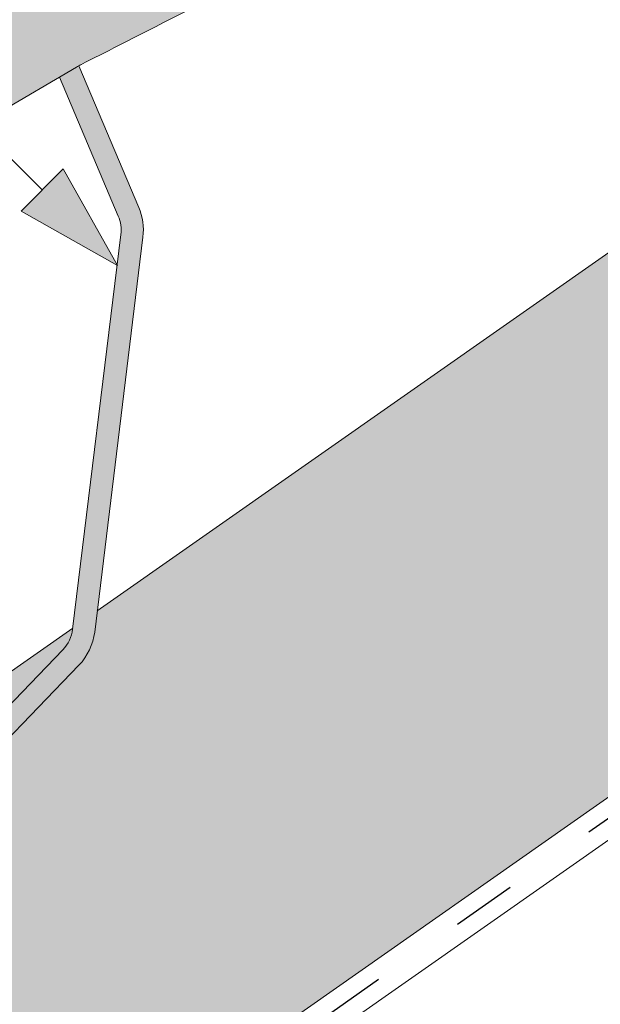
# Paper-space layout 'Elrendezés1' of a CAD drawing. Units: metres. Extents: x 6 to 287, y 5 to 195.
# Drawn here: x 124 to 130, y 132 to 143 of the extents above; entities that cross this region are included whole.
import ezdxf

# ---------------------------------------------------------------- set-up
doc = ezdxf.new("R2010")
doc.units = ezdxf.units.M
doc.header["$LTSCALE"] = 0.05
doc.linetypes.add('ACAD_ISO03W100', pattern=[30, 12, -18])
doc.layers.get('0').update_dxf_attribs({"linetype": 'CONTINUOUS'})

# ---------------------------------------------------------------- blocks, each defined once
blk = doc.blocks.new('Zenit alapcserép ÚJ')
at = {"linetype": 'Continuous', "lineweight": 9}
h = blk.add_hatch(color=17, dxfattribs=at)
h.dxf.hatch_style = 1
edge = h.paths.add_edge_path()
edge.add_spline(control_points=[(75.29499002621762, 132.2719869070858), (77.7450655178425, 132.9262079769934), (78.55298571334274, 133.1356902122421)], knot_values=[0, 0, 0, 3.370540763338297, 3.370540763338297, 3.370540763338297], weights=[1, 1.16211519499695, 1], degree=2, periodic=0)
edge.add_spline(control_points=[(78.55298571334274, 133.1356902122421), (78.6074221134487, 133.1498047978616), (78.66277382020974, 133.1622494580907), (78.89436475516763, 133.2064476554632), (79.07402268577155, 133.2208756465194), (79.23823631181043, 133.2208756465194)], knot_values=[0.7993766431288978, 0.7993766431288978, 0.7993766431288978, 0.7993766431288978, 0.9553930881737158, 0.9553930881737158, 1.448033966290319, 1.448033966290319, 1.448033966290319, 1.448033966290319], degree=3, periodic=0)
edge.add_line((79.23823631181043, 133.2208756465194), (83.48826799626974, 133.2208756465194))
edge.add_spline(control_points=[(83.48826799626974, 133.2208756465194), (83.76047886707201, 133.2208756465194), (84.05852082039263, 133.1994865970087), (84.39638489454825, 133.1496634437081), (84.43926718214473, 133.1428872227941), (84.48200134012168, 133.1356902122421)], knot_values=[13.88537699798274, 13.88537699798274, 13.88537699798274, 13.88537699798274, 14.7020096103896, 14.7020096103896, 14.82092244707607, 14.82092244707607, 14.82092244707607, 14.82092244707607], degree=3, periodic=0)
edge.add_spline(control_points=[(84.48200134012163, 133.1356902122421), (91.82169724591535, 131.8995860889153), (98.53414889587555, 132.8456978293094)], knot_values=[1.566704893449858, 1.566704893449858, 1.566704893449858, 15.99079548006915, 15.99079548006915, 15.99079548006915], weights=[1, 1.257707455526648, 1.050497992067417], degree=2, periodic=0)
edge.add_spline(control_points=[(98.53414889587555, 132.8456978293094), (99.73803050214659, 133.0153834495767), (100.8560135606347, 133.1356902122421)], knot_values=[0.01002854989632107, 0.01002854989632107, 0.01002854989632107, 2.64404231142281, 2.64404231142281, 2.64404231142281], weights=[1.015690136700517, 1.01104619854406, 1.000083568215839], degree=2, periodic=0)
edge.add_spline(control_points=[(100.8560135606347, 133.1356902122421), (100.9213987313602, 133.1427263458906), (100.9869395845491, 133.1492176193316), (101.6309061870943, 133.2079200733403), (102.2148401375592, 133.2208756465194), (102.7458057418422, 133.2208756465194)], knot_values=[3.53239195660175, 3.53239195660175, 3.53239195660175, 3.53239195660175, 3.713095260832733, 3.713095260832733, 5.30599207368166, 5.30599207368166, 5.30599207368166, 5.30599207368166], degree=3, periodic=0)
edge.add_line((102.7458057418422, 133.2208756465194), (105.7517980059157, 133.2208756465194))
edge.add_arc((105.7517980059157, 130.7208756465194), 2.500000000000012, 74.99999999999312, 90, ccw=False)
edge.add_line((106.3988456186723, 133.135690212242), (106.7727490486276, 133.0355030901383))
edge.add_arc((106.7856900008827, 133.0837993814527), 0.04999999999999354, 254.9999999999865, 345.0000000000064)
edge.add_arc((106.8822825835116, 133.0579174769425), 0.04999999999999367, 75.00000000000222, 165.0000000000022, ccw=False)
edge.add_line((106.8952235357667, 133.1062137682569), (107.2815938662824, 133.0026861502159))
edge.add_arc((107.2686529140273, 132.9543898589015), 0.04999999999999838, -15.000000000025011, 75.00000000001802, ccw=False)
edge.add_arc((107.3652454966562, 132.9285079543912), 0.04999999999999182, 165.0000000000022, 255.0000000000021)
edge.add_line((107.3523045444011, 132.8802116630768), (107.6903785836022, 132.7896249972909))
edge.add_arc((107.7033195358573, 132.8379212886053), 0.04999999999999815, 255.0000000000021, 345.0000000000064)
edge.add_arc((107.7999121184862, 132.8120393840951), 0.04999999999999367, 75.00000000000222, 165.0000000000064, ccw=False)
edge.add_line((107.8128530707414, 132.8603356754095), (108.199223401257, 132.7568080573685))
edge.add_arc((108.1862824490019, 132.7085117660541), 0.05000000000000806, -14.999999999993577, 75.00000000000222, ccw=False)
edge.add_arc((108.2828750316308, 132.6826298615438), 0.05000000000000133, 165.0000000000064, 255.0000000000021)
edge.add_line((108.2699340793757, 132.6343335702294), (108.6563044098913, 132.5308059521883))
edge.add_arc((108.6692453621464, 132.5791022435028), 0.04999999999999815, 254.9999999999865, 345.0000000000064)
edge.add_arc((108.7658379447753, 132.5532203389925), 0.05000000000000058, 74.99999999998653, 165.0000000000022, ccw=False)
edge.add_line((108.7787788970305, 132.601516630307), (109.1651492275461, 132.497989012266))
edge.add_arc((109.1522082752909, 132.4496927209515), 0.04999999999999837, -14.999999999993577, 75.00000000000222, ccw=False)
edge.add_arc((109.2488008579198, 132.4238108164413), 0.04999999999999183, 165.0000000000022, 255.0000000000179)
edge.add_line((109.2358599056647, 132.3755145251268), (109.6222302361804, 132.2719869070858))
edge.add_arc((110.0104588038341, 133.7208756465195), 1.500000000000036, 255.0000000000035, 259.1268432826342)
edge.add_arc((109.6897786731356, 132.0513954119029), 0.199999999999998, 10.000000000006821, 79.1268432826297, ccw=False)
edge.add_line((109.886740223738, 132.0861250474363), (110.0074728365338, 131.4014163754526))
edge.add_arc((110.4013959377387, 131.4708756465194), 0.3999999999999982, 190.0000000000028, 270)
edge.add_line((110.4013959377387, 131.0708756465194), (111.3678877065923, 131.0708756465194))
edge.add_arc((111.3678877065923, 131.4708756465194), 0.4000000000000021, 270, 352.9999999999976)
edge.add_line((111.7649061672489, 131.4221279091574), (111.8629800574531, 132.2208756465194))
edge.add_line((111.8629800574531, 132.2208756465194), (112.0129800574531, 132.2208756465194))
edge.add_line((112.0129800574531, 132.2208756465194), (112.0129800574531, 134.6208756465194))
edge.add_line((112.0129800574531, 134.6208756465194), (72.21298005745311, 134.6208756465194))
edge.add_line((72.21298005745311, 134.6208756465194), (70.59270763612409, 134.3059265923742))
edge.add_arc((70.64995033473704, 134.0114384373399), 0.2999999999999871, 100.9999999999985, 169.4999999999987)
edge.add_line((70.35497386246787, 134.0661090949876), (70.01298005745309, 132.2208756465194))
edge.add_line((70.01298005745309, 132.2208756465194), (72.24695465366867, 132.2208756465194))
edge.add_arc((72.24695465366865, 132.3708756465194), 0.1500000000000036, 270.0000000000054, 330.000000000007)
edge.add_arc((73.11298005745307, 131.8708756465194), 0.8500000000000006, 30.00000000000091, 149.9999999999965, ccw=False)
edge.add_arc((73.9790054612375, 132.3708756465194), 0.1500000000000037, 210.0000000000051, 270)
edge.add_line((73.9790054612375, 132.2208756465194), (74.90551291783588, 132.2208756465194))
edge.add_spline(control_points=[(74.90551291783586, 132.2208756465194), (74.99847812583124, 132.2208756465194), (75.10001041698487, 132.2300330927394), (75.2316094899198, 132.2561568939533), (75.26357062114869, 132.2635972730234), (75.29499002621762, 132.2719869070858)], knot_values=[6.306676471879668, 6.306676471879668, 6.306676471879668, 6.306676471879668, 6.585572095865745, 6.585572095865745, 6.675796330470742, 6.675796330470742, 6.675796330470742, 6.675796330470742], degree=3, periodic=0)
h = blk.add_hatch(dxfattribs=at)
h.set_pattern_fill('AR-SAND', color=256, scale=0.025)
h.set_pattern_definition([(37.50000000000001, (0, 0), (-0.04000078239960114, 1.223533093323356), [0, -0.9652000000000002, 0, -1.0795, 0, -1.031875]), (7.499999999999999, (0, 0), (1.123808207845007, 1.792062751420886), [0, -0.5207, 0, -0.8699500000000001, 0, -0.333375]), (327.5, (-0.78105, 0), (1.977480925603645, 0.003592961696364405), [0, -0.3175, 0, -1.143, 0, -1.49225]), (317.5, (-0.78105, 0), (1.908891131180743, 0.5573233081430408), [0, -0.15875, 0, -0.7493, 0, -0.8572500000000001])])
edge = h.paths.add_edge_path()
edge.add_line((72.21298005745311, 134.6208756465194), (70.59270763612409, 134.3059265923742))
edge.add_arc((70.64995033473706, 134.0114384373399), 0.2999999999999871, 101.0000000000011, 169.4999999999992)
edge.add_line((70.35497386246787, 134.0661090949876), (70.01298005745309, 132.2208756465194))
edge.add_line((70.01298005745309, 132.2208756465194), (72.24695465366867, 132.2208756465194))
edge.add_arc((72.24695465366867, 132.3708756465194), 0.1500000000000036, 270, 330.0000000000043)
edge.add_arc((73.11298005745307, 131.8708756465194), 0.8500000000000008, 30.00000000000091, 149.9999999999965, ccw=False)
edge.add_arc((73.9790054612375, 132.3708756465194), 0.1500000000000036, 210.0000000000051, 270)
edge.add_line((73.9790054612375, 132.2208756465194), (74.90551291783588, 132.2208756465194))
edge.add_spline(control_points=[(74.90551291783586, 132.2208756465194), (74.99847812583124, 132.2208756465194), (75.10001041698487, 132.2300330927394), (75.2316094899198, 132.2561568939533), (75.26357062114869, 132.2635972730234), (75.29499002621762, 132.2719869070858)], knot_values=[6.306676471879668, 6.306676471879668, 6.306676471879668, 6.306676471879668, 6.585572095865745, 6.585572095865745, 6.675796330470742, 6.675796330470742, 6.675796330470742, 6.675796330470742], degree=3, periodic=0)
edge.add_spline(control_points=[(75.29499002621762, 132.2719869070858), (77.7450655178425, 132.9262079769934), (78.55298571334274, 133.1356902122421)], knot_values=[0, 0, 0, 3.370540763338297, 3.370540763338297, 3.370540763338297], weights=[1, 1.16211519499695, 1], degree=2, periodic=0)
edge.add_spline(control_points=[(78.55298571334274, 133.1356902122421), (78.6074221134487, 133.1498047978616), (78.66277382020974, 133.1622494580907), (78.89436475516763, 133.2064476554632), (79.07402268577155, 133.2208756465194), (79.23823631181043, 133.2208756465194)], knot_values=[0.7993766431288978, 0.7993766431288978, 0.7993766431288978, 0.7993766431288978, 0.9553930881737158, 0.9553930881737158, 1.448033966290319, 1.448033966290319, 1.448033966290319, 1.448033966290319], degree=3, periodic=0)
edge.add_line((79.23823631181043, 133.2208756465194), (83.48826799626974, 133.2208756465194))
edge.add_spline(control_points=[(83.48826799626974, 133.2208756465194), (83.76047886707201, 133.2208756465194), (84.05852082039263, 133.1994865970087), (84.39638489454825, 133.1496634437081), (84.43926718214473, 133.1428872227941), (84.48200134012168, 133.1356902122421)], knot_values=[13.88537699798274, 13.88537699798274, 13.88537699798274, 13.88537699798274, 14.7020096103896, 14.7020096103896, 14.82092244707607, 14.82092244707607, 14.82092244707607, 14.82092244707607], degree=3, periodic=0)
edge.add_spline(control_points=[(84.48200134012163, 133.1356902122421), (91.82169724591535, 131.8995860889153), (98.53414889587555, 132.8456978293094)], knot_values=[1.566704893449858, 1.566704893449858, 1.566704893449858, 15.99079548006915, 15.99079548006915, 15.99079548006915], weights=[1, 1.257707455526648, 1.050497992067417], degree=2, periodic=0)
edge.add_spline(control_points=[(98.53414889587555, 132.8456978293094), (99.73803050214659, 133.0153834495767), (100.8560135606347, 133.1356902122421)], knot_values=[0.01002854989632107, 0.01002854989632107, 0.01002854989632107, 2.64404231142281, 2.64404231142281, 2.64404231142281], weights=[1.015690136700517, 1.01104619854406, 1.000083568215839], degree=2, periodic=0)
edge.add_spline(control_points=[(100.8560135606347, 133.1356902122421), (100.9213987313602, 133.1427263458906), (100.9869395845491, 133.1492176193316), (101.6309061870943, 133.2079200733403), (102.2148401375592, 133.2208756465194), (102.7458057418422, 133.2208756465194)], knot_values=[3.53239195660175, 3.53239195660175, 3.53239195660175, 3.53239195660175, 3.713095260832733, 3.713095260832733, 5.30599207368166, 5.30599207368166, 5.30599207368166, 5.30599207368166], degree=3, periodic=0)
edge.add_line((102.7458057418422, 133.2208756465194), (105.7517980059157, 133.2208756465194))
edge.add_arc((105.7517980059157, 130.7208756465194), 2.500000000000012, 74.99999999999312, 90, ccw=False)
edge.add_line((106.3988456186723, 133.135690212242), (106.7727490486276, 133.0355030901383))
edge.add_arc((106.7856900008827, 133.0837993814527), 0.04999999999999356, 254.9999999999865, 345.0000000000021)
edge.add_arc((106.8822825835116, 133.0579174769425), 0.04999999999999367, 75.00000000000222, 165.0000000000064, ccw=False)
edge.add_line((106.8952235357667, 133.1062137682569), (107.2815938662824, 133.0026861502159))
edge.add_arc((107.2686529140273, 132.9543898589015), 0.04999999999999838, -15.000000000025011, 75.00000000001802, ccw=False)
edge.add_arc((107.3652454966562, 132.9285079543912), 0.04999999999999183, 165.0000000000022, 254.9999999999865)
edge.add_line((107.352304544401, 132.8802116630768), (107.6903785836022, 132.7896249972909))
edge.add_arc((107.7033195358573, 132.8379212886053), 0.04999999999999816, 254.9999999999865, 345.0000000000064)
edge.add_arc((107.7999121184862, 132.8120393840951), 0.04999999999999367, 75.00000000000222, 165.0000000000022, ccw=False)
edge.add_line((107.8128530707414, 132.8603356754095), (108.199223401257, 132.7568080573685))
edge.add_arc((108.1862824490019, 132.7085117660541), 0.05000000000000806, -14.999999999989427, 74.99999999998653, ccw=False)
edge.add_arc((108.2828750316308, 132.6826298615438), 0.05000000000000134, 165.0000000000064, 255.0000000000021)
edge.add_line((108.2699340793757, 132.6343335702294), (108.6563044098913, 132.5308059521883))
edge.add_arc((108.6692453621464, 132.5791022435028), 0.04999999999999814, 254.9999999999865, 345.0000000000021)
edge.add_arc((108.7658379447753, 132.5532203389925), 0.05000000000000058, 75.00000000000222, 165.0000000000064, ccw=False)
edge.add_line((108.7787788970305, 132.601516630307), (109.1651492275461, 132.497989012266))
edge.add_arc((109.1522082752909, 132.4496927209515), 0.04999999999999839, -14.999999999993577, 75.00000000000222, ccw=False)
edge.add_arc((109.2488008579199, 132.4238108164413), 0.04999999999999183, 165.0000000000064, 255.0000000000021)
edge.add_line((109.2358599056647, 132.3755145251268), (109.6222302361804, 132.2719869070858))
edge.add_arc((110.0104588038341, 133.7208756465195), 1.500000000000036, 255.0000000000035, 259.1268432826342)
edge.add_arc((109.6897786731356, 132.0513954119029), 0.1999999999999979, 10.000000000006821, 79.1268432826297, ccw=False)
edge.add_line((109.886740223738, 132.0861250474363), (110.0074728365338, 131.4014163754526))
edge.add_arc((110.4013959377387, 131.4708756465194), 0.3999999999999981, 190.0000000000028, 270)
edge.add_line((110.4013959377387, 131.0708756465194), (111.3678877065923, 131.0708756465194))
edge.add_arc((111.3678877065923, 131.4708756465194), 0.4000000000000022, 270, 352.9999999999973)
edge.add_line((111.7649061672489, 131.4221279091574), (111.8629800574531, 132.2208756465194))
edge.add_line((111.8629800574531, 132.2208756465194), (112.0129800574531, 132.2208756465194))
edge.add_line((112.0129800574531, 132.2208756465194), (112.0129800574531, 134.6208756465194))
edge.add_line((112.0129800574531, 134.6208756465194), (72.21298005745311, 134.6208756465194))
h = blk.add_hatch(color=13, dxfattribs=at)
h.dxf.hatch_style = 1
edge = h.paths.add_edge_path()
edge.add_spline(control_points=[(104.7746883689736, 132.217930132021), (103.5003632354598, 132.1199051217507), (102.2006124419992, 132.0199242914845), (100.9033237679007, 131.9201328550154), (99.62064769478508, 131.8214654647757), (98.34044277839877, 131.7229881635152), (97.08956343441193, 131.6267666755162)], knot_values=[-1.760091484225298, -1.760091484225298, -1.760091484225298, -1.760091484225298, -1.552347286217361, -1.552347286217361, -1.552347286217361, -1.346943109464987, -1.346943109464987, -1.346943109464987, -1.346943109464987], degree=3, periodic=0)
edge.add_spline(control_points=[(97.08956343441193, 131.6267666755162), (97.06277591466548, 131.6247060970742), (97.03644030939623, 131.6232261926804), (96.9851968900335, 131.6213122455058), (96.96028501718123, 131.6208756465194), (96.93617043664244, 131.6208756465194)], knot_values=[-0.04124170231736375, -0.04124170231736375, -0.04124170231736375, -0.04124170231736375, -0.02062085115868188, -0.02062085115868188, 0, 0, 0, 0], degree=3, periodic=0)
edge.add_line((96.93617043664246, 131.6208756465194), (93.88399886970998, 131.6208756465194))
edge.add_spline(control_points=[(93.88399886970998, 131.6208756465194), (93.86300255164639, 131.6208756465194), (93.84226473506573, 131.6212072148434), (93.80151310436523, 131.6224733664087), (93.78149869393675, 131.6234074517232), (93.76190179064028, 131.6246060496757)], knot_values=[-0.03222471926274709, -0.03222471926274709, -0.03222471926274709, -0.03222471926274709, -0.01611235963137459, -0.01611235963137459, -2.091044124919248e-15, -2.091044124919248e-15, -2.091044124919248e-15, -2.091044124919248e-15], degree=3, periodic=0)
edge.add_spline(control_points=[(93.76190179064028, 131.6246060496757), (93.34436232926652, 131.6501438571495), (92.90932359477361, 131.676751966018), (91.71249382639093, 131.7499532105264), (90.93173402663447, 131.7977065255877), (90.15842064526845, 131.8450043981895), (89.3851072639024, 131.8923022707913), (88.61947315799657, 131.9391304587851), (87.46441716471395, 132.0097767097547), (87.0470240251243, 132.0353055678049), (86.65242259825433, 132.0594404249873)], knot_values=[-1.999513992093344, -1.999513992093344, -1.999513992093344, -1.999513992093344, -1.81664355262151, -1.81664355262151, -1.508000545018328, -1.508000545018328, -1.508000545018328, -1.199357537415145, -1.199357537415145, -1.014234106914014, -1.014234106914014, -1.014234106914014, -1.014234106914014], degree=3, periodic=0)
edge.add_spline(control_points=[(86.65242259825294, 132.0594404249875), (86.13417475532711, 132.0911378209481), (85.5670600184265, 132.1258240441829), (84.67045327615492, 132.1806628617849), (84.35818774128832, 132.19976184008), (84.0434758336893, 132.2190104449413)], knot_values=[1.014234106923543, 1.014234106923543, 1.014234106923543, 1.014234106923543, 1.315523336310085, 1.315523336310085, 1.471639653630542, 1.471639653630542, 1.471639653630542, 1.471639653630542], degree=3, periodic=0)
edge.add_arc((83.98242729415438, 131.2208756465194), 1.000000000000007, 86.49999999999702, 90)
edge.add_line((83.98242729415438, 132.2208756465194), (74.90551291783643, 132.2208756465194))
edge.add_spline(control_points=[(74.90551291783586, 132.2208756465194), (74.99847812583124, 132.2208756465194), (75.10001041698487, 132.2300330927394), (75.2316094899198, 132.2561568939533), (75.26357062114869, 132.2635972730234), (75.29499002621762, 132.2719869070858)], knot_values=[6.306676471879668, 6.306676471879668, 6.306676471879668, 6.306676471879668, 6.585572095865745, 6.585572095865745, 6.675796330470742, 6.675796330470742, 6.675796330470742, 6.675796330470742], degree=3, periodic=0)
edge.add_spline(control_points=[(75.29499002621762, 132.2719869070858), (77.7450655178425, 132.9262079769934), (78.55298571334274, 133.1356902122421)], knot_values=[0, 0, 0, 3.370540763338297, 3.370540763338297, 3.370540763338297], weights=[1, 1.16211519499695, 1], degree=2, periodic=0)
edge.add_spline(control_points=[(78.55298571334274, 133.1356902122421), (78.6074221134487, 133.1498047978616), (78.66277382020974, 133.1622494580907), (78.89436475516763, 133.2064476554632), (79.07402268577155, 133.2208756465194), (79.23823631181043, 133.2208756465194)], knot_values=[0.7993766431288978, 0.7993766431288978, 0.7993766431288978, 0.7993766431288978, 0.9553930881737158, 0.9553930881737158, 1.448033966290319, 1.448033966290319, 1.448033966290319, 1.448033966290319], degree=3, periodic=0)
edge.add_line((79.23823631181043, 133.2208756465194), (83.48826799626974, 133.2208756465194))
edge.add_spline(control_points=[(83.48826799626974, 133.2208756465194), (83.76047886707201, 133.2208756465194), (84.05852082039263, 133.1994865970087), (84.39638489454825, 133.1496634437081), (84.43926718214473, 133.1428872227941), (84.48200134012168, 133.1356902122421)], knot_values=[13.88537699798274, 13.88537699798274, 13.88537699798274, 13.88537699798274, 14.7020096103896, 14.7020096103896, 14.82092244707607, 14.82092244707607, 14.82092244707607, 14.82092244707607], degree=3, periodic=0)
edge.add_spline(control_points=[(84.48200134012163, 133.1356902122421), (91.82169724591535, 131.8995860889153), (98.53414889587555, 132.8456978293094)], knot_values=[1.566704893449858, 1.566704893449858, 1.566704893449858, 15.99079548006915, 15.99079548006915, 15.99079548006915], weights=[1, 1.257707455526648, 1.050497992067417], degree=2, periodic=0)
edge.add_spline(control_points=[(98.53414889587555, 132.8456978293094), (99.73803050214659, 133.0153834495767), (100.8560135606347, 133.1356902122421)], knot_values=[0.01002854989632107, 0.01002854989632107, 0.01002854989632107, 2.64404231142281, 2.64404231142281, 2.64404231142281], weights=[1.015690136700517, 1.01104619854406, 1.000083568215839], degree=2, periodic=0)
edge.add_spline(control_points=[(100.8560135606347, 133.1356902122421), (100.9213987313602, 133.1427263458906), (100.9869395845491, 133.1492176193316), (101.6309061870943, 133.2079200733403), (102.2148401375592, 133.2208756465194), (102.7458057418422, 133.2208756465194)], knot_values=[3.53239195660175, 3.53239195660175, 3.53239195660175, 3.53239195660175, 3.713095260832733, 3.713095260832733, 5.30599207368166, 5.30599207368166, 5.30599207368166, 5.30599207368166], degree=3, periodic=0)
edge.add_line((102.7458057418422, 133.2208756465194), (105.7517980059157, 133.2208756465194))
edge.add_arc((105.7517980059157, 130.7208756465194), 2.500000000000012, 74.99999999999312, 90, ccw=False)
edge.add_line((106.3988456186723, 133.135690212242), (106.7727490486276, 133.0355030901383))
edge.add_arc((106.7856900008827, 133.0837993814527), 0.04999999999999354, 254.9999999999865, 345.0000000000064)
edge.add_arc((106.8822825835116, 133.0579174769425), 0.04999999999999367, 75.00000000000222, 165.0000000000022, ccw=False)
edge.add_line((106.8952235357667, 133.1062137682569), (107.2815938662824, 133.0026861502159))
edge.add_arc((107.2686529140273, 132.9543898589014), 0.04999999999999836, -14.999999999993577, 75.00000000002211, ccw=False)
edge.add_arc((107.3652454966562, 132.9285079543912), 0.05000000000000053, 164.9999999999864, 255.0000000000064)
edge.add_line((107.3523045444011, 132.8802116630768), (107.6903785836022, 132.7896249972909))
edge.add_arc((107.7033195358573, 132.8379212886053), 0.05000000000000319, 255.0000000000064, 345.0000000000106)
edge.add_arc((107.7999121184862, 132.8120393840951), 0.04999999999999869, 74.99999999999068, 165.0000000000022, ccw=False)
edge.add_line((107.8128530707414, 132.8603356754095), (108.199223401257, 132.7568080573685))
edge.add_arc((108.1862824490019, 132.7085117660541), 0.05000000000000802, -14.999999999993577, 75.00000000000642, ccw=False)
edge.add_arc((108.2828750316308, 132.6826298615438), 0.05000000000000134, 165.0000000000064, 255.0000000000064)
edge.add_line((108.2699340793757, 132.6343335702294), (108.6563044098913, 132.5308059521883))
edge.add_arc((108.6692453621464, 132.5791022435028), 0.05000000000000319, 255.0000000000064, 345.0000000000064)
edge.add_arc((108.7658379447753, 132.5532203389925), 0.05000000000000058, 75.00000000000642, 165.0000000000064, ccw=False)
edge.add_line((108.7787788970305, 132.601516630307), (109.1651492275461, 132.497989012266))
edge.add_arc((109.1522082752909, 132.4496927209515), 0.05000000000000707, -14.999999999989427, 75.00000000000642, ccw=False)
edge.add_arc((109.2488008579199, 132.4238108164413), 0.05000000000000052, 165.0000000000022, 255.0000000000064)
edge.add_line((109.2358599056647, 132.3755145251268), (109.6222302361805, 132.2719869070858))
edge.add_arc((110.0104588038341, 133.7208756465195), 1.500000000000036, 255.0000000000058, 259.1268432826342)
edge.add_arc((109.6897786731356, 132.0513954119029), 0.1999999999999954, 57.93012174402003, 79.12684328262492, ccw=False)
edge.add_line((109.7959693039574, 132.2208756465195), (109.68618513821, 132.2208756465195))
edge.add_arc((109.68618513821, 132.0208756465195), 0.1999999999999915, 90.00000000000813, 131.4096221092777)
edge.add_arc((109.4216100071035, 132.3208756465194), 0.1999999999999915, 270, 311.40962210927773, ccw=False)
edge.add_line((109.4216100071035, 132.1208756465194), (105.6043501078026, 132.1208756465194))
edge.add_arc((105.6043501078027, 132.3208756465194), 0.1999999999999915, 228.5903778907223, 269.99999999999187, ccw=False)
edge.add_arc((105.3397749766962, 132.0208756465195), 0.1999999999999915, 48.59037789072228, 90.00000199350858)
edge.add_line((105.3397749697375, 132.2208756465195), (104.851384833065, 132.2208756465195))
edge.add_arc((104.8513848678583, 131.2208756465194), 0.9999999999999979, 90.00000199351102, 94.39870535499426)
h.paths.add_polyline_path([(72.37685846423634, 132.2958756465194, -0.2679491924311127), (72.24695465366867, 132.2208756465194), (73.9790054612375, 132.2208756465194, -0.267949192431102), (73.84910165066984, 132.2958756465194, 0.5773502691895976)])
blk.add_line((83.98242729415446, 132.2208756465194), (74.90551291783586, 132.2208756465194), dxfattribs=at)
blk.add_arc((83.98242729415446, 131.2208756465194), 1.000000000000051, 86.49999999999703, 90, dxfattribs=at)
blk.add_open_spline([(86.65242259825294, 132.0594404249875), (86.13417475532711, 132.0911378209481), (85.5670600184265, 132.1258240441829), (84.66947609823808, 132.1807226285466), (84.35619343117892, 132.1998838173116), (84.04046095415009, 132.2191948428733)], degree=3, knots=[1.014234106923543, 1.014234106923543, 1.014234106923543, 1.014234106923543, 1.315523336310085, 1.315523336310085, 1.472138162707276, 1.472138162707276, 1.472138162707276, 1.472138162707276], dxfattribs=at)

psp = doc.layouts.new('Elrendezés1')

# ---------------------------------------------------------------- hatches: boundary and pattern name
at = {"linetype": 'Continuous', "lineweight": 9, "true_color": 0xe2d5bb}
psp.add_hatch(color=254, dxfattribs=at).paths.add_polyline_path([(153.0074717143096, 150.5256493223435), (153.0074717143096, 156.6295222661508), (40.09933868816631, 77.57039639606072), (40.09933868816631, 71.4665234522534)])
at = {"linetype": 'Continuous', "lineweight": 9, "true_color": 0x9ea9ad}
h = psp.add_hatch(color=253, dxfattribs=at)
h.dxf.hatch_style = 1
edge = h.paths.add_edge_path()
edge.add_line((124.5766523016263, 142.9782269741057), (124.3591401792135, 142.8508576341832))
edge.add_line((124.3591401792135, 142.8508576341832), (125.0206566886183, 141.2940177910148))
edge.add_arc((124.6525123688864, 141.1375896610342), 0.4000000000001395, -6.978885449393715, 23.021114550602817, ccw=False)
edge.add_line((125.0495487670235, 141.088988235598), (124.5075260896118, 136.6610783622385))
edge.add_arc((124.110489691475, 136.7096797876746), 0.3999999999998836, 316.0681259556234, 353.0211145506099, ccw=False)
edge.add_line((124.3985557938341, 136.4321587602344), (121.223452465654, 133.1364097902454))
edge.add_arc((120.9353863632948, 133.4139308176857), 0.3999999999999427, 275.9162311979254, 316.0681259556203, ccw=False)
edge.add_line((120.9766160912455, 133.0160613547546), (119.2751441702521, 132.8397441679527))
edge.add_arc((119.2545293062767, 133.0386788994182), 0.1999999999999315, 188.021114550609, 275.9162311979348, ccw=False)
edge.add_line((119.0564859635471, 133.0107712947115), (118.9612424317247, 133.6866568683282))
edge.add_arc((118.515644910583, 133.6238647577379), 0.4499999999999374, 8.021114550613376, 88.19063391284912)
edge.add_line((118.5298532767575, 134.0736403932837), (116.3011908625885, 134.1440436102601))
edge.add_arc((116.3113175430079, 134.4646106667167), 0.320726966969684, 88.19063391284908, 268.1906339128492, ccw=False)
edge.add_line((116.3214442234273, 134.7851777231733), (116.749132362053, 134.7716670987601))
edge.add_line((116.749132362053, 134.7716670987601), (116.7570258988166, 135.0215424518411))
edge.add_line((116.7570258988166, 135.0215424518411), (116.3293377601911, 135.0350530762544))
edge.add_arc((116.311317543008, 134.4646106667167), 0.570726966969752, 88.19063391284233, 268.1906339128452)
edge.add_line((116.2932973258249, 133.894168257179), (118.5219597399939, 133.8237650402027))
edge.add_arc((118.5156449105831, 133.6238647577379), 0.1999999999999831, 8.021114550640107, 88.19063391286141, ccw=False)
edge.add_line((118.7136882533127, 133.6517723624448), (118.8089317851351, 132.9758867888281))
edge.add_arc((119.2545293062767, 133.0386788994183), 0.4499999999999515, 188.0211145506132, 275.9162311979393)
edge.add_line((119.3009127502213, 132.5910757536209), (121.0023846712146, 132.7673929404226))
edge.add_arc((120.9353863632947, 133.4139308176857), 0.650000000000048, 275.9162311979339, 316.0681259556287)
edge.add_line((121.4034937796285, 132.9629591480951), (124.5785971078086, 136.2587081180842))
edge.add_arc((124.1104896914748, 136.7096797876748), 0.6500000000000871, 316.0681259556287, 353.0211145506095)
edge.add_line((124.7556738384474, 136.630702471341), (125.2976965158591, 141.0586123447004))
edge.add_arc((124.6525123688865, 141.1375896610342), 0.650000000000029, 353.0211145506114, 383.0211145506115)
edge.add_line((125.2507468884506, 141.3917853722527), (124.5766523016263, 142.9782269741057))
at = {"linetype": 'Continuous', "lineweight": 9}
h = psp.add_hatch(color=256, dxfattribs=at)
h.paths.add_polyline_path([(124.1670626893739, 141.5864095385277), (125.0122783007184, 140.7411939271833), (123.930757974982, 141.3501048241358)])
h.paths.add_polyline_path([(124.4033679012279, 141.8227147503817), (125.012278551441, 140.7411948628927), (125.0122783007184, 140.7411939271833), (124.1670626893739, 141.5864095385277)])

# ---------------------------------------------------------------- linework, layer by layer
for p, q in [((153.0074717143096, 156.6295222661508), (124.7846867180504, 136.8677154624982)), ((124.1670626893732, 141.5864095385269), (109.5293102676901, 156.2241619602117)), ((153.0074717143096, 150.5256493223435), (40.09933868816631, 71.4665234522534)), ((124.5766523016263, 142.9782269741057), (125.2507468884506, 141.3917853722527)), ((124.3591401792135, 142.8508576341832), (125.0206566886184, 141.2940177910148)), ((123.930757974982, 141.3501048241358), (124.4033679012279, 141.8227147503816)), ((125.0122787981803, 140.7411944246452), (124.4033679012279, 141.8227147503816)), ((125.0122778032562, 140.7411934297216), (123.9307578359019, 141.350104963216)), ((124.5075260896119, 136.6610783622385), (125.0495487670235, 141.088988235598)), ((124.7556738384474, 136.630702471341), (125.2976965158591, 141.0586123447004)), ((124.5092086568987, 136.6748236474684), (119.113593744047, 132.8967734122129)), ((124.3985557938341, 136.4321587602344), (121.223452465654, 133.1364097902453)), ((124.5785971078087, 136.2587081180843), (121.4034937796285, 132.9629591480951))]:
    psp.add_line(p, q, dxfattribs=at)
at = {"linetype": 'ACAD_ISO03W100', "lineweight": 25, "ltscale": 1.2}
psp.add_line((153.0074717143096, 150.2852541722531), (40.09933868816631, 71.22612830216252), dxfattribs=at)
at = {"linetype": 'Continuous', "lineweight": 18}
psp.add_line((153.0074717143095, 150.0448590221625), (40.09933868816631, 70.98573315207241), dxfattribs=at)
at = {"linetype": 'Continuous', "lineweight": 9}
for centre, radius, start, end in [((124.6525123688866, 141.1375896610342), 0.65, 353.0211145506109, 23.02111455061026), ((124.6525123688866, 141.1375896610342), 0.4, 353.0211145506092, 23.02111455061026), ((124.1104896914748, 136.7096797876746), 0.4, 316.0681259556307, 353.0211145506092), ((124.1104896914749, 136.7096797876748), 0.65, 316.0681259556307, 353.0211145506109)]:
    psp.add_arc(centre, radius, start, end, dxfattribs=at)

# ---------------------------------------------------------------- block references
at = {"linetype": 'Continuous', "lineweight": 9, "rotation": 30.45969546517807}
psp.add_blockref('Zenit alapcserép ÚJ', (119.1852303430898, -13.58289060909942), dxfattribs=at)

doc.saveas('drawing.dxf')
